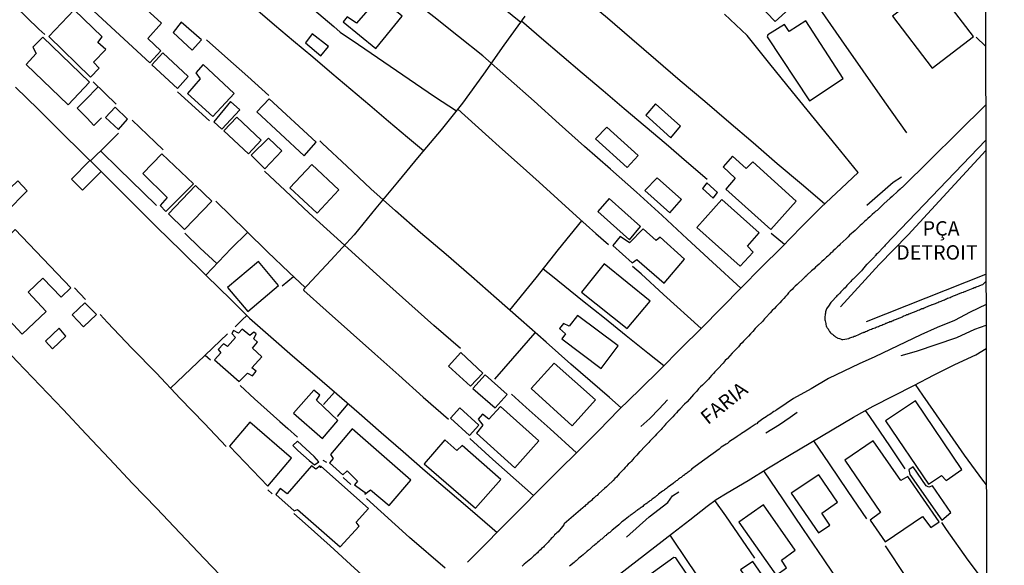
# Model space of a CAD drawing. Units: millimetres. Extents: x 180741 to 183152, y 1654879 to 1657654.
# Drawn here: x 182982 to 183152, y 1656904 to 1656999 of the extents above; entities that cross this region are included whole.
import ezdxf
from ezdxf.enums import TextEntityAlignment as Align

# ---------------------------------------------------------------- set-up
doc = ezdxf.new("R2010")
doc.units = ezdxf.units.MM
doc.header["$MEASUREMENT"] = 0
for name, color, linetype in [('V-AREA_VERDE', 3, 'Continuous'), ('V-EDIFICACAO', 2, 'Continuous'), ('V-LOTE', 10, 'Continuous'), ('V-NOME_DOS_LOGRADOUROS', 7, 'Continuous'), ('V-QUADRA', 6, 'Continuous'), ('V-TESTADA', 5, 'Continuous'), ('V-VALETA', 153, 'Continuous'), ('X-LIMITE_5000', 7, 'Continuous')]:
    doc.layers.add(name, color=color, linetype=linetype)

msp = doc.modelspace()

# ---------------------------------------------------------------- linework, layer by layer
at = {"layer": 'V-AREA_VERDE'}
msp.add_lwpolyline([(183149.17, 1656978.06), (183131.71, 1656959.81), (183131.57, 1656959.63), (183131.42, 1656959.46), (183131.25, 1656959.31), (183131.06, 1656959.1), (183130.98, 1656959), (183130.87, 1656958.87), (183130.72, 1656958.74), (183130.55, 1656958.55), (183130.36, 1656958.36), (183130.16, 1656958.17), (183130.04, 1656958.04), (183129.93, 1656957.89), (183129.83, 1656957.79), (183129.08, 1656957.04), (183128.89, 1656956.81), (183128.7, 1656956.64), (183128.51, 1656956.49), (183128.49, 1656956.47), (183127.78, 1656955.59), (183127.57, 1656955.38), (183127.4, 1656955.21), (183127.25, 1656955.04), (183127.06, 1656954.85), (183126.96, 1656954.74), (183126.78, 1656954.58), (183126.64, 1656954.4), (183126.42, 1656954.21), (183126.25, 1656954.04), (183126.13, 1656953.91), (183126, 1656953.79), (183125.87, 1656953.66), (183125.76, 1656953.53), (183125.66, 1656953.43), (183125.51, 1656953.28), (183125.36, 1656953.13), (183125.23, 1656952.98), (183125.06, 1656952.81), (183124.91, 1656952.62), (183124.74, 1656952.43), (183124.53, 1656952.23), (183124.34, 1656952.07), (183124.21, 1656951.92), (183124.02, 1656951.7), (183123.85, 1656951.51), (183123.68, 1656951.34), (183123.49, 1656951.17), (183123.34, 1656951), (183123.22, 1656950.86), (183122.51, 1656950.09), (183122.28, 1656949.85), (183122.13, 1656949.68), (183122, 1656949.43), (183121.98, 1656949.41), (183121.53, 1656948.77), (183121.4, 1656948.45), (183121.32, 1656948.24), (183121.32, 1656948.03), (183121.28, 1656947.86), (183121.28, 1656947.65), (183121.24, 1656947.43), (183121.24, 1656947.26), (183121.24, 1656947.05), (183121.26, 1656946.84), (183121.28, 1656946.67), (183121.32, 1656946.46), (183121.4, 1656946.24), (183121.43, 1656946.03), (183121.45, 1656945.82), (183121.53, 1656945.67), (183121.57, 1656945.58), (183121.62, 1656945.5), (183121.68, 1656945.44), (183121.79, 1656945.29), (183121.87, 1656945.1), (183121.91, 1656945.05), (183122.02, 1656944.86), (183122.23, 1656944.63), (183122.36, 1656944.5), (183122.45, 1656944.43), (183122.58, 1656944.35), (183122.73, 1656944.18), (183122.9, 1656944.07), (183123.11, 1656943.92), (183123.32, 1656943.79), (183123.4, 1656943.75), (183123.47, 1656943.71), (183123.54, 1656943.69), (183123.75, 1656943.62), (183123.96, 1656943.56), (183124.17, 1656943.45), (183124.34, 1656943.45), (183124.36, 1656943.44), (183125.38, 1656943.65), (183125.45, 1656943.67), (183125.51, 1656943.69), (183125.59, 1656943.73), (183125.75, 1656943.77), (183125.94, 1656943.86), (183126.13, 1656943.92), (183126.13, 1656943.92), (183126.34, 1656944.01), (183126.49, 1656944.03), (183127.23, 1656944.39), (183127.49, 1656944.5), (183127.7, 1656944.58), (183127.91, 1656944.69), (183127.95, 1656944.69), (183128.02, 1656944.71), (183128.1, 1656944.75), (183128.3, 1656944.86), (183128.51, 1656944.9), (183128.7, 1656944.99), (183128.89, 1656945.07), (183129.11, 1656945.16), (183129.32, 1656945.24), (183129.53, 1656945.33), (183129.74, 1656945.41), (183129.96, 1656945.5), (183130.15, 1656945.58), (183130.34, 1656945.67), (183130.53, 1656945.73), (183130.72, 1656945.81), (183130.89, 1656945.88), (183131.1, 1656945.96), (183131.32, 1656946.05), (183131.51, 1656946.13), (183131.7, 1656946.18), (183131.84, 1656946.28), (183131.95, 1656946.3), (183132.14, 1656946.39), (183132.34, 1656946.43), (183132.53, 1656946.56), (183132.72, 1656946.6), (183132.89, 1656946.69), (183133.1, 1656946.77), (183133.29, 1656946.86), (183133.48, 1656946.9), (183133.65, 1656946.98), (183133.76, 1656947.03), (183134.72, 1656947.41), (183134.8, 1656947.48), (183134.86, 1656947.52), (183134.97, 1656947.54), (183135.16, 1656947.62), (183135.31, 1656947.66), (183135.38, 1656947.71), (183135.46, 1656947.77), (183135.61, 1656947.79), (183135.82, 1656947.88), (183136.04, 1656947.98), (183136.14, 1656948.03), (183137.1, 1656948.39), (183137.31, 1656948.49), (183137.44, 1656948.53), (183137.65, 1656948.6), (183137.86, 1656948.7), (183137.9, 1656948.7), (183138.01, 1656948.75), (183138.08, 1656948.81), (183138.18, 1656948.81), (183138.29, 1656948.85), (183138.48, 1656948.94), (183138.67, 1656949.02), (183138.86, 1656949.11), (183139.05, 1656949.15), (183139.27, 1656949.28), (183139.48, 1656949.36), (183139.65, 1656949.41), (183139.75, 1656949.47), (183139.84, 1656949.51), (183139.86, 1656949.53), (183139.9, 1656949.55), (183140.07, 1656949.58), (183140.26, 1656949.66), (183140.46, 1656949.72), (183140.65, 1656949.83), (183140.84, 1656949.89), (183141.01, 1656949.96), (183141.22, 1656950.04), (183141.44, 1656950.13), (183141.65, 1656950.22), (183141.82, 1656950.3), (183141.99, 1656950.36), (183142.16, 1656950.47), (183142.33, 1656950.51), (183142.54, 1656950.6), (183142.75, 1656950.68), (183142.97, 1656950.75), (183143.16, 1656950.85), (183143.35, 1656950.9), (183143.54, 1656951), (183143.73, 1656951.07), (183143.92, 1656951.15), (183144.71, 1656951.47), (183144.9, 1656951.56), (183145.01, 1656951.58), (183145.22, 1656951.64), (183145.32, 1656951.68), (183145.36, 1656951.73), (183145.54, 1656951.75), (183145.54, 1656951.75), (183145.6, 1656951.79), (183145.79, 1656951.88), (183146.98, 1656952.34), (183147.17, 1656952.45), (183147.3, 1656952.47), (183147.49, 1656952.57), (183147.69, 1656952.62), (183147.9, 1656952.72), (183148.11, 1656952.81), (183148.28, 1656952.89), (183148.45, 1656952.94), (183148.64, 1656953.02), (183148.79, 1656953.08), (183149.2, 1656953.49)], dxfattribs=at)
at = {"layer": 'V-EDIFICACAO'}
for points in [[(182997.1, 1657006.59), (182992.86, 1657001.8), (183004.1, 1656991.46), (183005.98, 1656993.52), (183003.74, 1656995.69), (183006.11, 1656998.35), (182997.1, 1657006.59)], [(183113.78, 1657005.73), (183109.57, 1657001.82), (183112.6, 1656998.61), (183116.78, 1657002.44), (183113.78, 1657005.73)], [(183132.95, 1656999.55), (183139.86, 1656990.53), (183147.01, 1656996.03), (183140.16, 1657005.02), (183132.95, 1656999.55)], [(183039.95, 1656998.31), (183038.33, 1656999.45), (183037.67, 1656998.58), (183043.29, 1656993.93), (183047.87, 1656999.53), (183043.88, 1657002.89), (183039.95, 1656998.31)], [(182990.95, 1657000.64), (182986.55, 1656996.05), (182993.81, 1656988.95), (182995.31, 1656990.54), (182994.3, 1656991.57), (182996.46, 1656993.78), (182995.07, 1656995), (182995.82, 1656995.95), (182990.95, 1657000.64)], [(183009.53, 1656998.49), (183008.12, 1656996.7), (183011.45, 1656993.67), (183013.08, 1656995.44), (183009.53, 1656998.49)], [(183114.24, 1656998.12), (183111.37, 1656996.3), (183111.22, 1656995.94), (183118.58, 1656984.87), (183124.44, 1656988.76), (183117.92, 1656998.72), (183115.07, 1656996.9), (183114.24, 1656998.12)], [(182985.52, 1656995.92), (182985.52, 1656995.92), (182983.77, 1656994.16), (182984.38, 1656993.09), (182982.65, 1656991.16), (182989.89, 1656984.19), (182993.61, 1656988.12), (182993.61, 1656988.12), (182985.52, 1656995.92)], [(183032.28, 1656996.47), (183031.08, 1656994.92), (183033.78, 1656992.65), (183035.07, 1656994.27), (183032.28, 1656996.47)], [(183006.35, 1656993.2), (183004.46, 1656991.11), (183008.92, 1656987), (183010.75, 1656989.06), (183006.35, 1656993.2)], [(183010.6, 1656986.15), (183015.03, 1656982.15), (183018.74, 1656986.12), (183013.33, 1656991.15), (183012.07, 1656989.7), (183012.83, 1656988.67), (183010.6, 1656986.15)], [(183024.81, 1656985.2), (183022.66, 1656982.93), (183030.87, 1656975.31), (183032.94, 1656977.71), (183024.81, 1656985.2)], [(182998.06, 1656983.76), (182996.38, 1656981.97), (182998.64, 1656979.86), (183000.24, 1656981.66), (182998.06, 1656983.76)], [(183018.11, 1656984.73), (183015.18, 1656981.23), (183015.18, 1656981.23), (183016.59, 1656979.94), (183019.72, 1656983.28), (183018.11, 1656984.73)], [(183091.85, 1656984.35), (183090.18, 1656982.38), (183094.5, 1656978.45), (183096.21, 1656980.46), (183091.85, 1656984.35)], [(183019.2, 1656982.01), (183016.96, 1656979.63), (183021.21, 1656975.69), (183023.42, 1656978.02), (183019.2, 1656982.01)], [(183083.4, 1656980.31), (183081.46, 1656978.25), (183086.91, 1656973.31), (183088.81, 1656975.36), (183083.4, 1656980.31)], [(183024.68, 1656978.36), (183021.68, 1656975.42), (183024.07, 1656973.05), (183026.99, 1656976.21), (183024.68, 1656978.36), (183024.68, 1656978.36)], [(183006.2, 1656975.68), (183002.89, 1656972.24), (183007.09, 1656968.1), (183005.91, 1656966.69), (183006.86, 1656965.65), (183011.64, 1656970.46), (183006.2, 1656975.68)], [(183107.58, 1656973.14), (183105.23, 1656975.24), (183103.57, 1656973.41), (183105.69, 1656971.44), (183104.08, 1656969.56), (183111.87, 1656962.55), (183116.27, 1656967.47), (183108.74, 1656974.28), (183107.58, 1656973.14)], [(183028.36, 1656969.79), (183033.15, 1656965.36), (183036.89, 1656969.44), (183032.2, 1656973.8), (183028.36, 1656969.79)], [(183092.13, 1656971.53), (183089.97, 1656969.28), (183094.31, 1656965.4), (183096.33, 1656967.77), (183092.13, 1656971.53)], [(182977.38, 1656967.38), (182979.16, 1656965.57), (182982.82, 1656969.22), (182981.17, 1656971), (182981.17, 1656971), (182981.17, 1656971), (182981.17, 1656971), (182977.38, 1656967.38)], [(183007.34, 1656965.23), (183010.12, 1656962.55), (183014.83, 1656967.45), (183012.02, 1656970.19), (183007.34, 1656965.23)], [(183100.78, 1656970.66), (183100, 1656969.67), (183101.85, 1656967.99), (183102.59, 1656968.94), (183100.78, 1656970.66)], [(183083.79, 1656967.94), (183081.85, 1656965.66), (183087.33, 1656960.76), (183089.22, 1656963.08), (183083.79, 1656967.94)], [(183103.33, 1656967.76), (183099.02, 1656962.87), (183106.52, 1656956.17), (183108.79, 1656958.61), (183107.82, 1656959.62), (183109.81, 1656961.96), (183103.33, 1656967.76)], [(182980.71, 1656962.54), (182971.3, 1656953.47), (182975.96, 1656948.44), (182977.31, 1656949.29), (182981.92, 1656944.4), (182986.09, 1656948.32), (182982.95, 1656951.65), (182985.52, 1656954.08), (182988.7, 1656950.82), (182990.38, 1656952.42), (182980.71, 1656962.54)], [(183087.36, 1656960.2), (183085.74, 1656961.35), (183084.44, 1656959.76), (183087.78, 1656956.74), (183088.62, 1656957.31), (183093.34, 1656953.24), (183096.89, 1656957.41), (183092.66, 1656961.18), (183091.95, 1656960.64), (183089.73, 1656962.63), (183087.36, 1656960.2)], [(183017.56, 1656952.48), (183021.12, 1656948.31), (183026.43, 1656952.84), (183022.95, 1656956.97), (183017.56, 1656952.48)], [(183079, 1656951.64), (183086.92, 1656945.33), (183090.93, 1656950.08), (183082.93, 1656956.59), (183079, 1656951.64)], [(182992.82, 1656949.83), (182990.64, 1656947.74), (182992.58, 1656945.67), (182994.84, 1656947.78), (182992.82, 1656949.83)], [(183078.3, 1656947.62), (183076.85, 1656945.78), (183075.86, 1656946.21), (183075.2, 1656945.35), (183076.22, 1656944.45), (183075.59, 1656943.55), (183082.42, 1656938.44), (183085.36, 1656942.36), (183078.3, 1656947.62)], [(182985.97, 1656943.18), (182987.21, 1656941.84), (182989.54, 1656944.05), (182988.35, 1656945.41), (182985.97, 1656943.18)], [(183019.49, 1656944.57), (183018.59, 1656945.02), (183018.32, 1656944.47), (183018.93, 1656943.82), (183017.55, 1656942.24), (183016.85, 1656942.68), (183015.94, 1656941.73), (183016.39, 1656941.12), (183015.31, 1656939.94), (183019.6, 1656936.14), (183021.02, 1656937.58), (183021.92, 1656937.13), (183022.52, 1656937.94), (183021.81, 1656938.54), (183023.54, 1656940.46), (183021.9, 1656941.96), (183022.78, 1656942.97), (183022.15, 1656943.56), (183022.52, 1656944.41), (183022.12, 1656944.73), (183021.45, 1656944.14), (183020.14, 1656945.24), (183019.49, 1656944.57)], [(183058.05, 1656941.2), (183055.94, 1656938.81), (183059.76, 1656935.34), (183061.9, 1656937.63), (183058.05, 1656941.2)], [(183074.26, 1656939.37), (183070.24, 1656934.92), (183077.4, 1656928.45), (183081.45, 1656932.97), (183074.26, 1656939.37)], [(183062.3, 1656937.33), (183060.16, 1656934.96), (183064.01, 1656931.6), (183066.1, 1656933.92), (183062.3, 1656937.33)], [(183032.99, 1656932.94), (183033.62, 1656933.77), (183032.58, 1656934.65), (183029.04, 1656930.67), (183034.03, 1656926.28), (183036.72, 1656929.41), (183032.99, 1656932.94)], [(183136.97, 1656932.83), (183131.76, 1656929.36), (183139.25, 1656918.33), (183141.47, 1656919.85), (183142.31, 1656918.97), (183144.98, 1656920.89), (183136.97, 1656932.83)], [(183057.88, 1656931.59), (183056.29, 1656929.78), (183059.59, 1656926.79), (183061.18, 1656928.6), (183057.88, 1656931.59)], [(183062.93, 1656929.6), (183061.84, 1656930.48), (183061.05, 1656929.65), (183061.89, 1656928.56), (183060.76, 1656927.18), (183067.41, 1656921.18), (183071.59, 1656925.87), (183064.96, 1656931.83), (183062.93, 1656929.6)], [(183021.44, 1656929.08), (183017.9, 1656924.94), (183024.54, 1656917.99), (183028.69, 1656922.86), (183021.44, 1656929.08)], [(183039.23, 1656927.93), (183035.43, 1656923.47), (183035.92, 1656922.81), (183035.29, 1656922.06), (183037.59, 1656919.99), (183038.32, 1656920.66), (183040.13, 1656918.89), (183039.63, 1656918.21), (183041.44, 1656916.88), (183041.42, 1656916.63), (183042.39, 1656917.34), (183045.61, 1656914.63), (183049.39, 1656919.06), (183039.23, 1656927.93)], [(183029.74, 1656925.81), (183028.91, 1656925.03), (183029.75, 1656924.21), (183031.77, 1656922.46), (183032.66, 1656921.69), (183033.43, 1656922.22), (183032.6, 1656923.16), (183029.74, 1656925.81)], [(183058.3, 1656925.04), (183057.36, 1656924.2), (183055.26, 1656926.02), (183051.7, 1656921.88), (183060.61, 1656914.21), (183065, 1656919.15), (183058.3, 1656925.04)], [(183135.64, 1656919.7), (183134.44, 1656919.01), (183129.61, 1656925.85), (183124.71, 1656922.53), (183130.9, 1656913.42), (183129.12, 1656912.09), (183131.69, 1656908.34), (183138.16, 1656912.71), (183139.61, 1656910.85), (183141.1, 1656911.8), (183135.64, 1656919.7)], [(183032.88, 1656920.93), (183032.15, 1656921.51), (183027.94, 1656916.67), (183026.71, 1656917.6), (183025.93, 1656916.56), (183029.13, 1656913.74), (183029.7, 1656913.94), (183037.13, 1656907.45), (183040.41, 1656911.06), (183039.92, 1656911.75), (183042.04, 1656914.14), (183033.78, 1656921.47), (183033.7, 1656921.18), (183033.64, 1656921.55), (183032.88, 1656920.93)], [(183139.29, 1656917.8), (183138.81, 1656918.05), (183136.57, 1656921.37), (183135.8, 1656920.86), (183135.97, 1656920.05), (183141.53, 1656912.12), (183143.1, 1656913.41), (183139.9, 1656918.07), (183139.29, 1656917.8)], [(183115.39, 1656916.81), (183120.12, 1656909.91), (183122.1, 1656911.24), (183120.71, 1656913.34), (183123.42, 1656915.24), (183120.22, 1656919.98), (183115.39, 1656916.81)], [(183110.6, 1656914.79), (183106.28, 1656911.75), (183112.77, 1656902.56), (183114.57, 1656903.83), (183113.73, 1656905.15), (183116.1, 1656906.91), (183110.6, 1656914.79)], [(183095.39, 1656905.57), (183095.04, 1656905.61), (183090.05, 1656902.06), (183096.82, 1656892.4), (183101.9, 1656895.97), (183099.98, 1656898.85), (183099.34, 1656899.78), (183099.1, 1656900.1), (183095.39, 1656905.57)], [(183108.76, 1656904.93), (183106.62, 1656903.48), (183107.74, 1656901.81), (183106.72, 1656900.96), (183111.17, 1656894.52), (183114.36, 1656896.83), (183108.76, 1656904.93)]]:
    msp.add_lwpolyline(points, close=True, dxfattribs=at)
at = {"layer": 'V-LOTE'}
for points in [[(183064, 1657061.25), (183065.2, 1657060.06), (183068.94, 1657056.15), (183070.75, 1657054.26), (183075.07, 1657049.64), (183079.45, 1657045.02), (183083.83, 1657040.4), (183088.21, 1657035.78), (183089.44, 1657034.45), (183092.42, 1657031.79), (183095.96, 1657028.71), (183099.46, 1657025.53), (183100.77, 1657024.36), (183103.86, 1657020.68), (183108.16, 1657015.83), (183112.35, 1657010.96), (183116.59, 1657006.05), (183118.04, 1657004.03), (183120.34, 1657000.76), (183124.09, 1656995.47), (183127.8, 1656990.09), (183131.61, 1656984.71), (183135.38, 1656979.29)], [(183121.18, 1656966.98), (183117.17, 1656970.41), (183112.96, 1656973.95), (183108.77, 1656977.55), (183104.58, 1656981.15), (183100.39, 1656984.75), (183096.14, 1656988.35), (183091.91, 1656991.97), (183087.72, 1656995.59), (183083.49, 1656999.21), (183079.26, 1657002.81), (183075.03, 1657006.41), (183074.04, 1657007.34), (183070.63, 1657009.99), (183066.42, 1657013.2), (183062.31, 1657016.45), (183058.14, 1657019.7), (183053.97, 1657022.95), (183049.68, 1657026.2), (183045.49, 1657029.47), (183041.3, 1657032.74), (183037.11, 1657036.01), (183036.14, 1657036.77)], [(183034.02, 1657026.2), (183038.21, 1657022.83), (183041.69, 1657020.03), (183045.17, 1657017.21), (183048.67, 1657014.39), (183052.45, 1657011.34), (183056.23, 1657008.29), (183060.24, 1657005.12), (183064.25, 1657001.93), (183068.45, 1656998.52)], [(183106.64, 1656952.35), (183101.72, 1656956.86), (183097.36, 1656960.91), (183093, 1656964.96), (183088.52, 1656969.01), (183084.02, 1656972.98), (183079.54, 1656976.93), (183075.14, 1656980.86), (183070.78, 1656984.81), (183066.32, 1656988.74), (183061.9, 1656992.65), (183057.67, 1656996.05), (183053.36, 1656999.45), (183049.05, 1657002.85), (183044.74, 1657006.27), (183041.04, 1657009.2)], [(183026.82, 1657005.45), (183032.34, 1657000.88), (183036.03, 1656997.74), (183037.11, 1656996.8), (183040.32, 1656994.64), (183044.71, 1656991.61), (183049.1, 1656988.6), (183053.49, 1656985.59), (183057.31, 1656983.11)], [(182980.7, 1657001.28), (182984.83, 1656997.29), (182985.86, 1656996.36)], [(183051.57, 1656976.16), (183048.78, 1656978.49), (183045.52, 1656981.26), (183042.26, 1656984.05), (183039, 1656986.84), (183035.68, 1656989.63), (183032.36, 1656992.42), (183029.04, 1656995.21), (183025.72, 1656998), (183021.2, 1657001.88)], [(183069.19, 1656999.55), (183065.55, 1656994.51), (183061.97, 1656989.47), (183058.37, 1656984.43), (183054.65, 1656979.82), (183050.85, 1656975.31), (183047.07, 1656970.76), (183043.29, 1656966.21), (183039.55, 1656961.62), (183035.48, 1656957.23), (183031.41, 1656952.84), (183030.75, 1656952.14), (183030.79, 1656951.98), (183034.7, 1656948.49), (183038.91, 1656944.74), (183043.12, 1656940.99), (183047.33, 1656937.24), (183051.52, 1656933.44), (183055.9, 1656929.64)], [(183126.99, 1656972.4), (183123.28, 1656977.08), (183119.45, 1656981.76), (183115.62, 1656986.44), (183111.69, 1656991.31), (183107.76, 1656996.18), (183103.81, 1656999.91)], [(183068.59, 1656998.72), (183072.07, 1656995.76), (183075.59, 1656992.73), (183079.11, 1656989.7), (183082.75, 1656986.63), (183086.39, 1656983.56), (183090.03, 1656980.49), (183093.67, 1656977.42), (183097.25, 1656974.35), (183100.83, 1656971.28)], [(183024.77, 1656985.76), (183021.09, 1656989.1), (183017.11, 1656992.59), (183013.95, 1656995.46)], [(183147.49, 1656995.88), (183149.14, 1656994.36)], [(182980.79, 1656987.23), (182984.7, 1656983.39), (182988.59, 1656979.53), (182992.5, 1656975.67), (182994.65, 1656973.56), (182996.79, 1656971.46), (183001.02, 1656967.23), (183005.27, 1656963), (183009.56, 1656958.77), (183013.87, 1656954.54), (183018.18, 1656950.31), (183021.37, 1656947.18), (183025.11, 1656943.91), (183028.85, 1656940.64), (183032.7, 1656937.33), (183036.55, 1656934), (183040.4, 1656930.67), (183044.25, 1656927.34), (183048.03, 1656924.01), (183051.86, 1656920.68), (183055.77, 1656917.35), (183059.68, 1656914.02), (183063.48, 1656910.69), (183064.34, 1656909.96)], [(182995.15, 1656987.29), (182992.87, 1656985), (182991.49, 1656983.58), (182993.24, 1656981.86), (182994.4, 1656980.6), (182995.72, 1656981.93)], [(182994.27, 1656988.15), (182998.23, 1656984.3)], [(183014.44, 1656981.37), (183008.89, 1656986.42)], [(183057.57, 1656983.44), (183062.32, 1656979.08), (183065.3, 1656976.39), (183068.38, 1656973.68), (183071.64, 1656970.75), (183074.88, 1656967.8), (183078.12, 1656964.85), (183081.5, 1656961.84), (183083.67, 1656959.92)], [(183001.04, 1656981.51), (183005.02, 1656977.68), (183006.4, 1656976.36)], [(182993.77, 1656974.43), (182996.66, 1656977.3), (182998.65, 1656979.25)], [(183085.88, 1656931.59), (183083.86, 1656933.38), (183077.16, 1656939.18), (183072.85, 1656942.98), (183068.54, 1656946.78), (183064.23, 1656950.58), (183059.92, 1656954.38), (183055.53, 1656958.18), (183051.07, 1656961.94), (183046.7, 1656965.76), (183042.47, 1656969.58), (183038.28, 1656973.52), (183034.05, 1656977.46), (183033.57, 1656977.91)], [(182995.51, 1656976.16), (182998.71, 1656973.08), (183002.93, 1656968.94), (183005.25, 1656966.7)], [(182948.48, 1656973.99), (182954.26, 1656967.93), (182957.58, 1656964.39), (182961.39, 1656960.27), (182965.33, 1656956.15), (182969.27, 1656952.03), (182973.21, 1656947.91), (182977.13, 1656943.79), (182981.05, 1656939.65), (182985.03, 1656935.49), (182989.07, 1656931.29), (182993.03, 1656927.05), (182997.07, 1656922.77), (183001.11, 1656918.49), (183005.25, 1656914.19), (183009.37, 1656909.83), (183013.53, 1656905.47), (183017.69, 1656901.11), (183022.06, 1656896.42), (183026.49, 1656891.73), (183030.96, 1656887.04), (183033.32, 1656884.54)], [(182993.7, 1656974.49), (182990.49, 1656971.27), (182992.41, 1656969.35), (182995.63, 1656972.6)], [(183058.01, 1656941.9), (183053.38, 1656945.86), (183049.02, 1656949.77), (183044.66, 1656953.68), (183040.39, 1656957.59), (183036.05, 1656961.5), (183031.76, 1656965.39), (183027.57, 1656969.3), (183024.01, 1656972.63)], [(183126.99, 1656972.4), (183124.14, 1656969.73), (183120.53, 1656966.38), (183117.1, 1656962.94), (183113.76, 1656959.48), (183110.2, 1656955.97), (183106.75, 1656952.46), (183103.3, 1656948.95), (183099.85, 1656945.42), (183096.27, 1656941.87), (183092.69, 1656938.32), (183089.1, 1656934.77), (183085.51, 1656931.22), (183082.02, 1656927.67), (183078.35, 1656923.99), (183074.99, 1656920.71), (183071.72, 1656917.41), (183068.45, 1656914.11), (183065.18, 1656910.81), (183061.91, 1656907.51), (183059.24, 1656904.79)], [(183015.53, 1656967.46), (183020.8, 1656962.28), (183024.53, 1656958.69), (183028.26, 1656955.1)], [(183066.56, 1656948.52), (183071.12, 1656954.16), (183074.99, 1656959.08), (183079.04, 1656964.03)], [(183015.69, 1656956.61), (183012.84, 1656959.32), (183010.15, 1656961.88)], [(183013.78, 1656954.63), (183018.23, 1656959.23), (183021.06, 1656962.03)], [(183111.93, 1656961.9), (183114.26, 1656960)], [(183099.79, 1656945.36), (183093.24, 1656951.24), (183089.33, 1656954.82), (183087.85, 1656956.14)], [(183027.04, 1656952.75), (183029.02, 1656954.38)], [(183028.26, 1656955.1), (183031.04, 1656952.45)], [(183072.34, 1656955.71), (183073.99, 1656954.42), (183079.19, 1656950.24), (183082.98, 1656947.2), (183086.77, 1656944.16), (183090.54, 1656941.12), (183093.28, 1656938.91)], [(182992.93, 1656950.4), (182990.99, 1656952.42)], [(183017.36, 1656924.88), (183013.59, 1656928.87), (183009.38, 1656933.23), (183005.23, 1656937.59), (183000.98, 1656941.95), (182996.73, 1656946.41), (182995.49, 1656947.77)], [(183018.88, 1656945.66), (183020.13, 1656946.87), (183020.92, 1656947.62)], [(183007.69, 1656935.01), (183012.39, 1656939.45), (183016.27, 1656943.19), (183017.57, 1656944.43)], [(183063.98, 1656936.58), (183068.67, 1656941.96), (183070.98, 1656944.63)], [(183013.71, 1656940.72), (183014.63, 1656939.9)], [(183085.6, 1656902.72), (183088.67, 1656905.09), (183091.74, 1656907.46), (183094.81, 1656909.83), (183097.81, 1656912.18), (183100.82, 1656914.53), (183102.36, 1656915.68), (183104.31, 1656916.85), (183107.92, 1656919), (183111.48, 1656921.19), (183115.13, 1656923.38), (183118.83, 1656925.57), (183122.53, 1656927.76), (183126.18, 1656929.95), (183129.61, 1656931.87), (183133.13, 1656933.68), (183136.67, 1656935.49), (183140.21, 1656937.3), (183143.79, 1656939.11), (183147.44, 1656940.77), (183149.22, 1656941.86)], [(183136.92, 1656935.62), (183138.18, 1656933.78), (183142.39, 1656927.7), (183145.41, 1656923.36), (183148.58, 1656919.04), (183149.26, 1656918.22)], [(183019.74, 1656935.44), (183022.27, 1656933.17), (183026.64, 1656929.22), (183028.04, 1656928.01), (183029.73, 1656926.52)], [(183034.25, 1656932.19), (183036.15, 1656934.34)], [(183078.12, 1656923.77), (183073.57, 1656927.97), (183069.42, 1656931.63), (183066.88, 1656933.97)], [(183036.63, 1656930.07), (183038.53, 1656932.29)], [(183135.15, 1656921.02), (183132.61, 1656924.8), (183129.07, 1656930.08), (183128.3, 1656931.14)], [(183059.62, 1656926.25), (183063.63, 1656922.64), (183067.66, 1656919.03), (183070.68, 1656916.36)], [(183128.52, 1656912.31), (183125.28, 1656917.09), (183122.06, 1656921.87), (183119.34, 1656925.87)], [(183034.78, 1656922.08), (183034.19, 1656922.47)], [(183148.98, 1656864.2), (183145.07, 1656870.03), (183141.59, 1656875.02), (183138.15, 1656880.01), (183134.73, 1656885.06), (183131.31, 1656890.11), (183127.95, 1656895.18), (183124.47, 1656900.25), (183121.01, 1656905.38), (183117.55, 1656910.51), (183114.07, 1656915.64), (183110.67, 1656920.69)], [(183038.97, 1656918.3), (183037.62, 1656919.52)], [(183025.31, 1656916.66), (183024.55, 1656917.39)], [(183055.32, 1656903.75), (183049.17, 1656909.11), (183041.67, 1656915.84)], [(183109.09, 1656905.5), (183104.06, 1656912.84), (183102.16, 1656915.53)], [(183047.38, 1656896.82), (183043.92, 1656899.85), (183039.61, 1656903.76), (183035.36, 1656907.65), (183031.07, 1656911.54), (183029.07, 1656913.25)], [(183149.28, 1656900.93), (183146.09, 1656905.14), (183142.32, 1656910.51), (183141.56, 1656911.72)], [(183109.21, 1656887.84), (183105.18, 1656893.57), (183101.39, 1656899.17), (183097.6, 1656904.77), (183094.38, 1656909.5)], [(183149.31, 1656882.06), (183146.02, 1656886.57), (183142.54, 1656891.83), (183138.91, 1656897.09), (183135.28, 1656902.35), (183131.74, 1656907.63)]]:
    msp.add_lwpolyline(points, dxfattribs=at)
at = {"layer": 'V-QUADRA'}
for points in [[(183149.16, 1656984.14), (183134.66, 1656969.84), (183134.56, 1656969.75), (183134.33, 1656969.56), (183133.91, 1656969.18), (183132.91, 1656968.29), (183132.59, 1656967.97), (183131.49, 1656966.97), (183131.38, 1656966.88), (183131.08, 1656966.61), (183130.76, 1656966.31), (183130.55, 1656966.09), (183130.29, 1656965.86), (183130.08, 1656965.69), (183129.83, 1656965.46), (183129.46, 1656965.14), (183129.23, 1656964.9), (183129.02, 1656964.72), (183128.7, 1656964.44), (183128.42, 1656964.18), (183128.14, 1656963.91), (183127.91, 1656963.71), (183127.66, 1656963.48), (183127.38, 1656963.23), (183127.13, 1656962.99), (183126.89, 1656962.76), (183126.49, 1656962.38), (183125.51, 1656961.53), (183125.3, 1656961.29), (183124.91, 1656960.91), (183123.9, 1656960), (183123.87, 1656959.98), (183123.71, 1656959.76), (183123.45, 1656959.53), (183123.24, 1656959.33), (183123, 1656959.12), (183122.68, 1656958.83), (183122.52, 1656958.61), (183122.3, 1656958.47), (183121.98, 1656958.15), (183121.75, 1656957.93), (183121.53, 1656957.74), (183121.32, 1656957.55), (183121.05, 1656957.29), (183120.7, 1656956.98), (183120.47, 1656956.74), (183120.26, 1656956.55), (183119.9, 1656956.23), (183119.64, 1656956), (183119.37, 1656955.72), (183118.94, 1656955.34), (183118.11, 1656954.6), (183118.05, 1656954.51), (183117.81, 1656954.32), (183117.41, 1656953.94), (183116.52, 1656953.11), (183116.41, 1656953.02), (183116.09, 1656952.71), (183115.81, 1656952.41), (183115.54, 1656952.11), (183115.24, 1656951.81), (183115.24, 1656951.81), (183114.94, 1656951.52), (183114.69, 1656951.22), (183114.41, 1656950.92), (183114.14, 1656950.58), (183113.77, 1656950.22), (183113.41, 1656949.83), (183113.07, 1656949.45), (183112.8, 1656949.18), (183112.48, 1656948.81), (183112.12, 1656948.47), (183111.73, 1656948.05), (183111.01, 1656947.24), (183110.78, 1656947.01), (183110.4, 1656946.6), (183109.57, 1656945.75), (183109.14, 1656945.33), (183108.76, 1656944.86), (183108.69, 1656944.8), (183108.33, 1656944.44), (183108.01, 1656944.05), (183107.74, 1656943.78), (183107.46, 1656943.48), (183107.14, 1656943.18), (183106.91, 1656942.88), (183106.55, 1656942.56), (183106.23, 1656942.18), (183105.91, 1656941.84), (183105.57, 1656941.48), (183105.17, 1656941.05), (183104.34, 1656940.14), (183104.27, 1656940.08), (183103.95, 1656939.78), (183103.61, 1656939.35), (183102.68, 1656938.36), (183102.42, 1656938.1), (183102.17, 1656937.82), (183101.91, 1656937.53), (183101.59, 1656937.2), (183101.27, 1656936.87), (183101.02, 1656936.59), (183100.76, 1656936.29), (183100.47, 1656936), (183100.24, 1656935.74), (183100.02, 1656935.55), (183099.68, 1656935.21), (183099.32, 1656934.87), (183099, 1656934.49), (183098.72, 1656934.21), (183098.45, 1656933.89), (183098.08, 1656933.53), (183097.36, 1656932.66), (183097.3, 1656932.59), (183096.87, 1656932.21), (183096.09, 1656931.34), (183096.06, 1656931.32), (183095.75, 1656931), (183095.51, 1656930.72), (183095.15, 1656930.4), (183094.83, 1656930.04), (183094.56, 1656929.75), (183094.28, 1656929.45), (183094, 1656929.15), (183093.66, 1656928.79), (183093.48, 1656928.58), (183093.37, 1656928.49), (183093.37, 1656928.43), (183093.22, 1656928.3), (183093, 1656928.05), (183092.84, 1656927.85), (183092.52, 1656927.56), (183092.26, 1656927.28), (183092.02, 1656927), (183091.79, 1656926.75), (183091.52, 1656926.47), (183090.84, 1656925.79), (183090.69, 1656925.58), (183090.56, 1656925.45), (183090.31, 1656925.19), (183089.99, 1656924.9), (183089.16, 1656924.03), (183089.09, 1656923.94), (183088.84, 1656923.66), (183088.58, 1656923.39), (183088.31, 1656923.09), (183088.09, 1656922.86), (183087.9, 1656922.6), (183087.63, 1656922.3), (183087.37, 1656922.05), (183087.12, 1656921.79), (183086.84, 1656921.5), (183086.58, 1656921.22), (183086.33, 1656920.94), (183086.07, 1656920.67), (183085.82, 1656920.41), (183085.54, 1656920.14), (183085.31, 1656919.86), (183085.05, 1656919.58), (183084.8, 1656919.31), (183084.5, 1656918.96), (183083.55, 1656918.12), (183083.55, 1656918.12), (183083.33, 1656917.9), (183082.97, 1656917.6), (183082, 1656916.71), (183081.89, 1656916.61), (183081.7, 1656916.41), (183081.5, 1656916.25), (183081.32, 1656916.09), (183081.12, 1656915.91), (183080.93, 1656915.73), (183080.72, 1656915.5), (183080.47, 1656915.31), (183080.16, 1656915.1), (183080, 1656914.9), (183079.76, 1656914.74), (183079.51, 1656914.5), (183079.36, 1656914.38), (183079.31, 1656914.33), (183079.27, 1656914.29), (183079.24, 1656914.27), (183076.02, 1656911.44), (183075.93, 1656911.27), (183075.7, 1656910.99), (183074.96, 1656910.08), (183074.94, 1656910.08), (183074.7, 1656909.93), (183074.53, 1656909.72), (183074.34, 1656909.53), (183074.19, 1656909.34), (183073.98, 1656909.12), (183073.76, 1656908.93), (183073.59, 1656908.7), (183073.42, 1656908.53), (183073.21, 1656908.29), (183073, 1656908.08), (183072.77, 1656907.83), (183072.55, 1656907.57), (183072.43, 1656907.44), (183072.26, 1656907.31), (183072.09, 1656907.16), (183071.87, 1656906.98), (183071.68, 1656906.76), (183071.49, 1656906.59), (183071.34, 1656906.42), (183071.15, 1656906.27), (183070.98, 1656906.1), (183070.73, 1656905.91), (183070.58, 1656905.76), (183070.36, 1656905.59), (183070.2, 1656905.4), (183069.92, 1656905.19), (183069.05, 1656904.47), (183068.88, 1656904.3), (183068.69, 1656904.11)], [(183149.17, 1656978.06), (183131.71, 1656959.81), (183131.57, 1656959.63), (183131.42, 1656959.46), (183131.25, 1656959.31), (183131.06, 1656959.1), (183130.98, 1656959), (183130.87, 1656958.87), (183130.72, 1656958.74), (183130.55, 1656958.55), (183130.36, 1656958.36), (183130.16, 1656958.17), (183130.04, 1656958.04), (183129.93, 1656957.89), (183129.83, 1656957.79), (183129.08, 1656957.04), (183128.89, 1656956.81), (183128.7, 1656956.64), (183128.51, 1656956.49), (183128.49, 1656956.47), (183127.78, 1656955.59), (183127.57, 1656955.38), (183127.4, 1656955.21), (183127.25, 1656955.04), (183127.06, 1656954.85), (183126.96, 1656954.74), (183126.78, 1656954.58), (183126.64, 1656954.4), (183126.42, 1656954.21), (183126.25, 1656954.04), (183126.13, 1656953.91), (183126, 1656953.79), (183125.87, 1656953.66), (183125.76, 1656953.53), (183125.66, 1656953.43), (183125.51, 1656953.28), (183125.36, 1656953.13), (183125.23, 1656952.98), (183125.06, 1656952.81), (183124.91, 1656952.62), (183124.74, 1656952.43), (183124.53, 1656952.23), (183124.34, 1656952.07), (183124.21, 1656951.92), (183124.02, 1656951.7), (183123.85, 1656951.51), (183123.68, 1656951.34), (183123.49, 1656951.17), (183123.34, 1656951), (183123.22, 1656950.86), (183122.51, 1656950.09), (183122.28, 1656949.85), (183122.13, 1656949.68), (183122, 1656949.43), (183121.98, 1656949.41), (183121.53, 1656948.77), (183121.4, 1656948.45), (183121.32, 1656948.24), (183121.32, 1656948.03), (183121.28, 1656947.86), (183121.28, 1656947.65), (183121.24, 1656947.43), (183121.24, 1656947.26), (183121.24, 1656947.05), (183121.26, 1656946.84), (183121.28, 1656946.67), (183121.32, 1656946.46), (183121.4, 1656946.24), (183121.43, 1656946.03), (183121.45, 1656945.82), (183121.53, 1656945.67), (183121.57, 1656945.58), (183121.62, 1656945.5), (183121.68, 1656945.44), (183121.79, 1656945.29), (183121.87, 1656945.1), (183121.91, 1656945.05), (183122.02, 1656944.86), (183122.23, 1656944.63), (183122.36, 1656944.5), (183122.45, 1656944.43), (183122.58, 1656944.35), (183122.73, 1656944.18), (183122.9, 1656944.07), (183123.11, 1656943.92), (183123.32, 1656943.79), (183123.4, 1656943.75), (183123.47, 1656943.71), (183123.54, 1656943.69), (183123.75, 1656943.62), (183123.96, 1656943.56), (183124.17, 1656943.45), (183124.34, 1656943.45), (183124.36, 1656943.44), (183125.38, 1656943.65), (183125.45, 1656943.67), (183125.51, 1656943.69), (183125.59, 1656943.73), (183125.75, 1656943.77), (183125.94, 1656943.86), (183126.13, 1656943.92), (183126.13, 1656943.92), (183126.34, 1656944.01), (183126.49, 1656944.03), (183127.23, 1656944.39), (183127.49, 1656944.5), (183127.7, 1656944.58), (183127.91, 1656944.69), (183127.95, 1656944.69), (183128.02, 1656944.71), (183128.1, 1656944.75), (183128.3, 1656944.86), (183128.51, 1656944.9), (183128.7, 1656944.99), (183128.89, 1656945.07), (183129.11, 1656945.16), (183129.32, 1656945.24), (183129.53, 1656945.33), (183129.74, 1656945.41), (183129.96, 1656945.5), (183130.15, 1656945.58), (183130.34, 1656945.67), (183130.53, 1656945.73), (183130.72, 1656945.81), (183130.89, 1656945.88), (183131.1, 1656945.96), (183131.32, 1656946.05), (183131.51, 1656946.13), (183131.7, 1656946.18), (183131.84, 1656946.28), (183131.95, 1656946.3), (183132.14, 1656946.39), (183132.34, 1656946.43), (183132.53, 1656946.56), (183132.72, 1656946.6), (183132.89, 1656946.69), (183133.1, 1656946.77), (183133.29, 1656946.86), (183133.48, 1656946.9), (183133.65, 1656946.98), (183133.76, 1656947.03), (183134.72, 1656947.41), (183134.8, 1656947.48), (183134.86, 1656947.52), (183134.97, 1656947.54), (183135.16, 1656947.62), (183135.31, 1656947.66), (183135.38, 1656947.71), (183135.46, 1656947.77), (183135.61, 1656947.79), (183135.82, 1656947.88), (183136.04, 1656947.98), (183136.14, 1656948.03), (183137.1, 1656948.39), (183137.31, 1656948.49), (183137.44, 1656948.53), (183137.65, 1656948.6), (183137.86, 1656948.7), (183137.9, 1656948.7), (183138.01, 1656948.75), (183138.08, 1656948.81), (183138.18, 1656948.81), (183138.29, 1656948.85), (183138.48, 1656948.94), (183138.67, 1656949.02), (183138.86, 1656949.11), (183139.05, 1656949.15), (183139.27, 1656949.28), (183139.48, 1656949.36), (183139.65, 1656949.41), (183139.75, 1656949.47), (183139.84, 1656949.51), (183139.86, 1656949.53), (183139.9, 1656949.55), (183140.07, 1656949.58), (183140.26, 1656949.66), (183140.46, 1656949.72), (183140.65, 1656949.83), (183140.84, 1656949.89), (183141.01, 1656949.96), (183141.22, 1656950.04), (183141.44, 1656950.13), (183141.65, 1656950.22), (183141.82, 1656950.3), (183141.99, 1656950.36), (183142.16, 1656950.47), (183142.33, 1656950.51), (183142.54, 1656950.6), (183142.75, 1656950.68), (183142.97, 1656950.75), (183143.16, 1656950.85), (183143.35, 1656950.9), (183143.54, 1656951), (183143.73, 1656951.07), (183143.92, 1656951.15), (183144.71, 1656951.47), (183144.9, 1656951.56), (183145.01, 1656951.58), (183145.22, 1656951.64), (183145.32, 1656951.68), (183145.36, 1656951.73), (183145.54, 1656951.75), (183145.54, 1656951.75), (183145.6, 1656951.79), (183145.79, 1656951.88), (183146.98, 1656952.34), (183147.17, 1656952.45), (183147.3, 1656952.47), (183147.49, 1656952.57), (183147.69, 1656952.62), (183147.9, 1656952.72), (183148.11, 1656952.81), (183148.28, 1656952.89), (183148.45, 1656952.94), (183148.64, 1656953.02), (183148.79, 1656953.08), (183149.2, 1656953.49)], [(183149.21, 1656949.51), (183146.47, 1656948.17), (183143.73, 1656946.77), (183140.73, 1656945.51), (183137.9, 1656944.25), (183135.23, 1656942.99), (183132.56, 1656941.73), (183129.89, 1656940.47), (183127.22, 1656939.21), (183124.55, 1656937.95), (183121.88, 1656936.69), (183118.87, 1656934.9), (183115.77, 1656933.22), (183113.24, 1656931.47), (183112.95, 1656931.29), (183112.69, 1656931.1), (183112.4, 1656930.93), (183112.14, 1656930.76), (183111.84, 1656930.57), (183111.59, 1656930.4), (183111.33, 1656930.25), (183111.04, 1656930.02), (183110.78, 1656929.83), (183110.46, 1656929.68), (183109.55, 1656928.98), (183109.42, 1656928.83), (183109.21, 1656928.77), (183109.16, 1656928.73), (183108.27, 1656928.11), (183107.85, 1656927.83), (183107.59, 1656927.68), (183107.34, 1656927.49), (183107.04, 1656927.3), (183106.78, 1656927.15), (183106.49, 1656926.92), (183106.23, 1656926.77), (183105.98, 1656926.58), (183105.68, 1656926.38), (183105.42, 1656926.21), (183105.13, 1656926.02), (183104.87, 1656925.85), (183104.62, 1656925.68), (183104.34, 1656925.43), (183104.1, 1656925.28), (183103.81, 1656925.09), (183103.51, 1656924.92), (183103.25, 1656924.75), (183102.96, 1656924.49), (183102.89, 1656924.41), (183100.4, 1656922.65), (183098.09, 1656920.94), (183098.09, 1656920.86), (183097.96, 1656920.75), (183097.85, 1656920.71), (183097.68, 1656920.56), (183097.51, 1656920.43), (183097.36, 1656920.33), (183097.22, 1656920.22), (183097.09, 1656920.14), (183096.92, 1656920.01), (183096.79, 1656919.88), (183096.66, 1656919.84), (183096.53, 1656919.71), (183096.41, 1656919.64), (183096.28, 1656919.52), (183096.15, 1656919.43), (183096, 1656919.31), (183095.81, 1656919.2), (183095.58, 1656919.01), (183095.45, 1656918.9), (183095.32, 1656918.79), (183095.18, 1656918.69), (183095.05, 1656918.58), (183094.94, 1656918.48), (183094.11, 1656917.9), (183093.94, 1656917.75), (183093.88, 1656917.71), (183093.73, 1656917.62), (183093.58, 1656917.5), (183093.43, 1656917.37), (183093.28, 1656917.26), (183093.2, 1656917.18), (183093.05, 1656917.12), (183092.39, 1656916.6), (183092.15, 1656916.37), (183092.03, 1656916.31), (183091.9, 1656916.18), (183091.77, 1656916.09), (183091.6, 1656915.97), (183091.43, 1656915.84), (183091.28, 1656915.73), (183091.16, 1656915.63), (183091.03, 1656915.54), (183090.88, 1656915.44), (183090.71, 1656915.31), (183090.54, 1656915.18), (183090.39, 1656915.07), (183090.24, 1656914.95), (183090.07, 1656914.86), (183089.96, 1656914.74), (183089.77, 1656914.63), (183089.77, 1656914.63), (183089.65, 1656914.5), (183089.48, 1656914.37), (183089.35, 1656914.29), (183089.2, 1656914.16), (183089.07, 1656914.08), (183088.97, 1656913.99), (183088.8, 1656913.88), (183088.65, 1656913.82), (183088.63, 1656913.76), (183088.58, 1656913.73), (183088.52, 1656913.72), (183088.46, 1656913.65), (183088.33, 1656913.56), (183088.18, 1656913.46), (183088.03, 1656913.33), (183087.91, 1656913.24), (183087.78, 1656913.12), (183087.65, 1656913.05), (183087.46, 1656912.93), (183087.33, 1656912.8), (183087.18, 1656912.71), (183087.12, 1656912.63), (183086.33, 1656912.03), (183086.1, 1656911.86), (183085.97, 1656911.74), (183085.84, 1656911.63), (183085.71, 1656911.52), (183085.59, 1656911.42), (183085.46, 1656911.27), (183084.54, 1656910.55), (183084.31, 1656910.36), (183084.16, 1656910.21), (183084.01, 1656910.1), (183083.91, 1656909.99), (183083.78, 1656909.91), (183083.65, 1656909.8), (183083.53, 1656909.7), (183083.37, 1656909.57), (183083.27, 1656909.46), (183083.14, 1656909.38), (183083.02, 1656909.27), (183082.89, 1656909.17), (183082.74, 1656909.04), (183082.63, 1656908.93), (183082.51, 1656908.82), (183082.38, 1656908.74), (183082.25, 1656908.63), (183082.1, 1656908.49), (183082.02, 1656908.42), (183081.78, 1656908.23), (183081.57, 1656908.02), (183081.32, 1656907.85), (183081.21, 1656907.72), (183081.17, 1656907.72), (183081.1, 1656907.66), (183080.97, 1656907.57), (183080.87, 1656907.46), (183080.72, 1656907.34), (183080.55, 1656907.19), (183080.46, 1656907.08), (183080.38, 1656907.02), (183080.25, 1656906.93), (183080.14, 1656906.82), (183079.99, 1656906.7), (183079.99, 1656906.68), (183079.93, 1656906.66), (183079.87, 1656906.59), (183079.74, 1656906.51), (183079.63, 1656906.4), (183079.51, 1656906.29), (183079.32, 1656906.08), (183079.02, 1656905.85), (183078.55, 1656905.51), (183078.34, 1656905.32), (183078.21, 1656905.19), (183078.06, 1656905.06), (183077.91, 1656904.95), (183077.72, 1656904.77), (183076.91, 1656904.1)]]:
    msp.add_lwpolyline(points, dxfattribs=at)
at = {"layer": 'V-TESTADA'}
for points in [[(183126.99, 1656972.4), (183124.14, 1656969.73), (183120.53, 1656966.38), (183117.1, 1656962.94), (183113.76, 1656959.48), (183110.2, 1656955.97), (183106.75, 1656952.46), (183103.3, 1656948.95), (183099.85, 1656945.42), (183096.27, 1656941.87), (183092.69, 1656938.32), (183089.1, 1656934.77), (183085.51, 1656931.22), (183082.02, 1656927.67), (183078.35, 1656923.99), (183074.99, 1656920.71), (183071.72, 1656917.41), (183068.45, 1656914.11), (183065.18, 1656910.81), (183061.91, 1656907.51), (183059.24, 1656904.79)], [(183085.6, 1656902.72), (183088.67, 1656905.09), (183091.74, 1656907.46), (183094.81, 1656909.83), (183097.81, 1656912.18), (183100.82, 1656914.53), (183102.36, 1656915.68), (183104.31, 1656916.85), (183107.92, 1656919), (183111.48, 1656921.19), (183115.13, 1656923.38), (183118.83, 1656925.57), (183122.53, 1656927.76), (183126.18, 1656929.95), (183129.61, 1656931.87), (183133.13, 1656933.68), (183136.67, 1656935.49), (183140.21, 1656937.3), (183143.79, 1656939.11), (183147.44, 1656940.77), (183149.22, 1656941.86)]]:
    msp.add_lwpolyline(points, dxfattribs=at)
at = {"layer": 'V-VALETA'}
for points in [[(183123.94, 1656949.13), (183130.69, 1656956.46), (183135.71, 1656961.59), (183149.17, 1656976.24)], [(183128.54, 1656966.76), (183133.11, 1656970.73), (183134.55, 1656971.7)], [(183128.44, 1656946.6), (183149.2, 1656954.79)], [(183134.47, 1656940.68), (183137.12, 1656941.42), (183144.15, 1656943.78), (183147.25, 1656945.22), (183149.22, 1656945.96)], [(183089.31, 1656928.34), (183090.85, 1656929.72), (183092.49, 1656931.42), (183093.9, 1656932.98)], [(183110.99, 1656927.25), (183113.36, 1656928.7), (183115.22, 1656930), (183116.42, 1656930.83)], [(183086.83, 1656909.18), (183090.76, 1656912.67), (183094, 1656915.18), (183094.82, 1656916.32), (183095.9, 1656917.04)]]:
    msp.add_lwpolyline(points, dxfattribs=at)
at = {"layer": 'X-LIMITE_5000'}
msp.add_lwpolyline([(180740.71, 1657650.09), (181222.19, 1657650.92), (181703.68, 1657651.74), (182185.16, 1657652.53), (182666.64, 1657653.3), (183148.12, 1657654.05), (183148.98, 1657099.76), (183149.83, 1656545.46), (183150.68, 1655991.17), (183151.53, 1655436.88), (183152.38, 1654882.58), (182671.02, 1654881.83), (182189.66, 1654881.06), (181708.3, 1654880.27), (181226.94, 1654879.45), (180745.58, 1654878.62), (180744.6, 1655432.91), (180743.63, 1655987.21), (180742.66, 1656541.5), (180741.68, 1657095.79), (180740.71, 1657650.09)], dxfattribs=at)

# ---------------------------------------------------------------- texts
at = {"layer": 'V-NOME_DOS_LOGRADOUROS'}
for s, p in [('PÇA', (183138.21, 1656961.48)), ('DETROIT', (183133.62, 1656957.31))]:
    msp.add_text(s, height=2.5, dxfattribs=at).set_placement(p)
msp.add_text('FARIA', height=2.5, rotation=39, dxfattribs=at).set_placement((183101.43, 1656927.95), align=Align.BOTTOM_LEFT)

doc.saveas('drawing.dxf')
